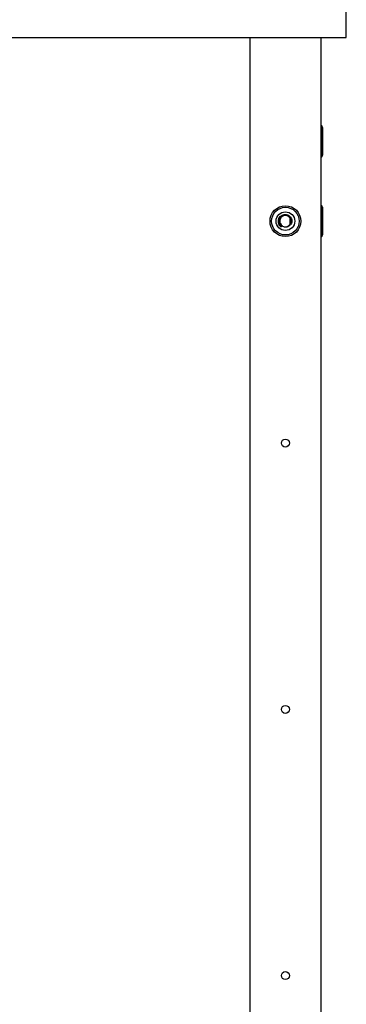
# Model space of a CAD drawing. Extents: x 0 to 16.5, y 0 to 11.7.
# Drawn here: x 4.5 to 5.1, y 6.9 to 8.7 of the extents above; entities that cross this region are included whole.
import ezdxf

# ---------------------------------------------------------------- set-up
doc = ezdxf.new("R2010")
doc.units = 0
doc.linetypes.add('SLD-SOLID', pattern=[0])
doc.layers.get('0').update_dxf_attribs({"linetype": 'CONTINUOUS'})

msp = doc.modelspace()

# ---------------------------------------------------------------- linework, layer by layer
at = {"color": 7, "linetype": 'SLD-SOLID'}
for p, q in [((5.14202, 8.67884), (5.14202, 10.88718)), ((3.07952, 8.67884), (5.14202, 8.67884)), ((4.96378, 8.67884), (4.96378, 5.61634)), ((5.09502, 8.67884), (5.09502, 5.78957)), ((5.09649, 8.51563), (5.09502, 8.51563)), ((5.09796, 8.51268), (5.09649, 8.51563)), ((5.09649, 8.51563), (5.09649, 8.45855)), ((5.09796, 8.51268), (5.09796, 8.4615)), ((5.09649, 8.45855), (5.09796, 8.4615)), ((5.09502, 8.45855), (5.09649, 8.45855)), ((5.09649, 8.36799), (5.09502, 8.36799)), ((5.09796, 8.36504), (5.09649, 8.36799)), ((5.09649, 8.36799), (5.09649, 8.31091)), ((5.09796, 8.36504), (5.09796, 8.31386)), ((5.01642, 8.34139), (5.01639, 8.33775)), ((5.03759, 8.34618), (5.03759, 8.33283)), ((5.09502, 8.31091), (5.09649, 8.31091)), ((5.09649, 8.31091), (5.09796, 8.31386))]:
    msp.add_line(p, q, dxfattribs=at)
for centre, radius in [((5.0294, 8.33944), 0.02854), ((5.0294, 8.33944), 0.02559), ((5.0294, 8.33944), 0.01722), ((5.0294, 7.92934), 0.00738), ((5.0294, 7.43721), 0.00738), ((5.0294, 6.94508), 0.00738)]:
    msp.add_circle(centre, radius, dxfattribs=at)
for centre, radius, start, end in [((5.0294, 8.33944), 0.01056, 137.20209, 192.50583), ((5.02942, 8.3395), 0.01053, 202.68154, 137.52297)]:
    msp.add_arc(centre, radius, start, end, dxfattribs=at)
for points, knots in [([(5.01642, 8.34139), (5.01634, 8.3401), (5.01617, 8.33748), (5.01741, 8.33369), (5.01928, 8.33084), (5.02084, 8.32952), (5.0214, 8.32904)], [0, 0, 0, 0, 0.2774144, 0.5609332, 0.842132, 1, 1, 1, 1]), ([(5.01639, 8.33775), (5.01639, 8.33922), (5.01638, 8.34217), (5.01824, 8.34626), (5.02123, 8.3495), (5.02512, 8.35151), (5.02941, 8.35211), (5.0336, 8.35124), (5.03721, 8.34904), (5.03986, 8.3458), (5.04123, 8.34191), (5.04124, 8.33782), (5.03988, 8.33402), (5.03736, 8.33092), (5.03399, 8.32888), (5.03018, 8.3281), (5.02638, 8.32863), (5.02301, 8.33039), (5.02047, 8.33313), (5.0194, 8.3356), (5.01913, 8.33697), (5.01909, 8.33715)], [0, 0, 0, 0, 0.0600291, 0.1199527, 0.1792848, 0.2381976, 0.2960334, 0.3539143, 0.4102582, 0.4666247, 0.5219417, 0.5768009, 0.6310915, 0.684452, 0.7377112, 0.7895794, 0.8414773, 0.8921655, 0.9425535, 0.992212, 1, 1, 1, 1]), ([(5.0214, 8.32904), (5.02144, 8.329), (5.02149, 8.32895), (5.02155, 8.32889), (5.02158, 8.32886), (5.02159, 8.32884), (5.02159, 8.32883), (5.02159, 8.32882), (5.02159, 8.32882), (5.02159, 8.32882), (5.02159, 8.32882), (5.02158, 8.32882), (5.02157, 8.32882), (5.02151, 8.32884), (5.02129, 8.32898), (5.02045, 8.3296), (5.01875, 8.3313), (5.01701, 8.33419), (5.01658, 8.33666), (5.01639, 8.33775)], [0, 0, 0, 0, 0.014683, 0.0212133, 0.024447, 0.0256374, 0.0268676, 0.0273497, 0.0278365, 0.0281612, 0.0284857, 0.0289672, 0.0298986, 0.0333253, 0.0469149, 0.1010815, 0.3185543, 0.699629, 1, 1, 1, 1]), ([(5.01642, 8.33775), (5.01642, 8.33768), (5.0164, 8.33629), (5.017, 8.33499), (5.01757, 8.33376)], [0, 0, 0, 0, 0.0528214, 1, 1, 1, 1]), ([(5.02165, 8.34662), (5.0208, 8.34578), (5.01906, 8.34406), (5.01768, 8.34055), (5.01745, 8.33667), (5.01847, 8.33278), (5.02014, 8.3303), (5.02126, 8.32918), (5.0214, 8.32904)], [0, 0, 0, 0, 0.17991513, 0.36892812, 0.55767911, 0.7605581, 0.96978938, 1, 1, 1, 1])]:
    msp.add_open_spline(points, degree=3, knots=knots, dxfattribs=at)

doc.saveas('drawing.dxf')
